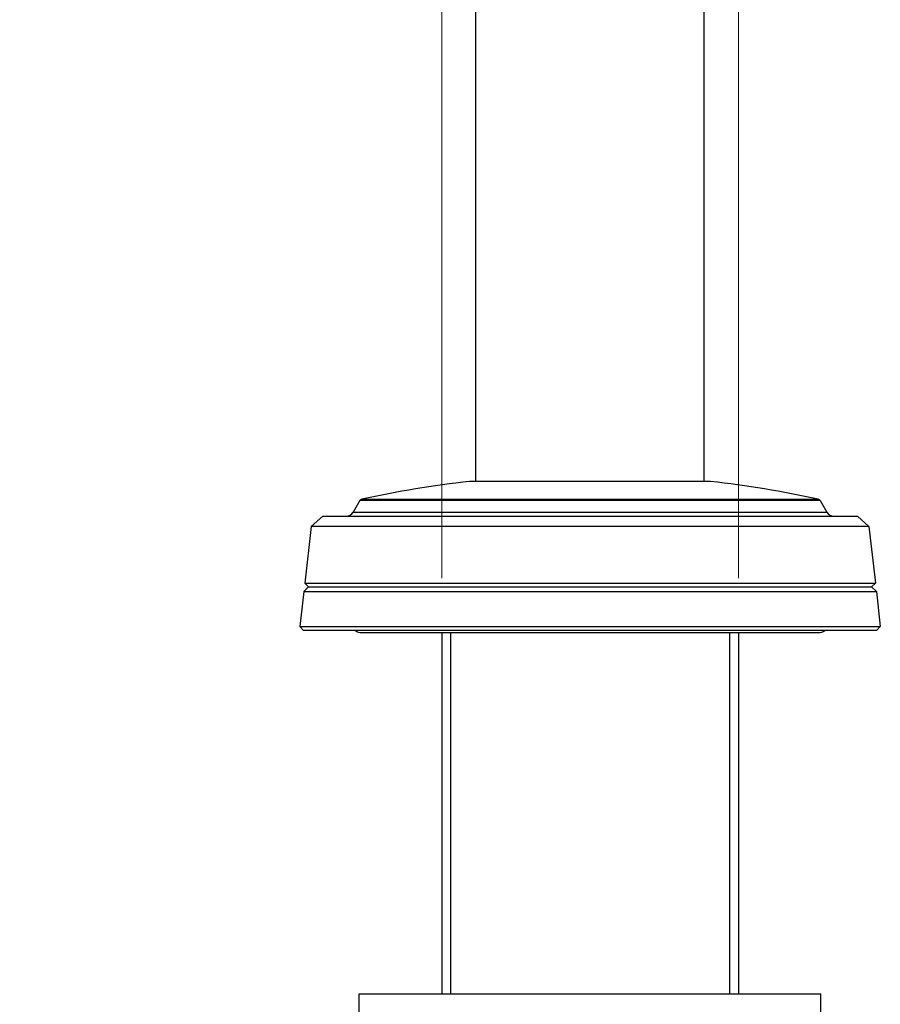
# Model space of a CAD drawing. Units: millimetres. Extents: x 28 to 1011, y 28 to 707.
# Drawn here: x 657 to 740, y 201 to 296 of the extents above; entities that cross this region are included whole.
import ezdxf

# ---------------------------------------------------------------- set-up
doc = ezdxf.new("R2010")
doc.units = ezdxf.units.MM
doc.header["$LTSCALE"] = 3.5
for name, color, linetype, lineweight, true_color in [('Dimension (ISO)', 7, 'Continuous', 18, 0x00003f), ('Visible (ISO)', 7, 'Continuous', 25, 0x00003f), ('Visible Narrow (ISO)', 7, 'Continuous', 25, 0x00003f)]:
    doc.layers.add(name, color=color, linetype=linetype, lineweight=lineweight, true_color=true_color)
doc.styles.add('Samuel Heath (ISO)', font='tahoma.ttf')
doc.dimstyles.new('Samuel Heath (ISO)', dxfattribs={"dimscale": 3.5, "dimtxt": 3, "dimasz": 2.5, "dimexe": 1, "dimexo": 1.5, "dimgap": 0.762, "dimtad": 0, "dimtih": 1, "dimtoh": 1, "dimrnd": 1e-08, "dimzin": 0, "dimdsep": 46, "dimtxsty": 'Samuel Heath (ISO)', "dimcen": 0.09, "dimdle": 10, "dimclrd": 256, "dimclre": 256, "dimclrt": 256, "dimazin": 0, "dimtfac": 1, "dimtmove": 0, "dimatfit": 3, "dimfxl": 0, "dimtolj": 1, "dimtzin": 0, "dimlwd": 15, "dimlwe": 15, "dimarcsym": 0})

# ---------------------------------------------------------------- blocks, each defined once
blk = doc.blocks.new('*D10')
at = {"layer": 'Defpoints', "color": 0, "transparency": 16777216}
for p in [(726.124, 485.163), (697.549, 236.663), (726.124, 236.663)]:
    blk.add_point(p, dxfattribs=at)
at = {"layer": 'Dimension (ISO)', "color": 176, "lineweight": 15, "true_color": 0x000080, "transparency": 16777216}
for p, q in [((697.549, 241.913), (697.549, 488.663)), ((726.124, 241.913), (726.124, 488.663)), ((697.549, 485.163), (679.662, 485.163)), ((717.374, 485.163), (706.299, 485.163))]:
    blk.add_line(p, q, dxfattribs=at)
at = {"layer": 'Dimension (ISO)', "color": 176, "true_color": 0x000080, "transparency": 16777216}
for points in [[(706.299, 486.621), (706.299, 483.704), (697.549, 485.163)], [(717.374, 486.621), (717.374, 483.704), (726.124, 485.163)]]:
    blk.add_solid(points, dxfattribs=at)
at = {"layer": 'Dimension (ISO)', "color": 176, "lineweight": 18, "true_color": 0x000080, "transparency": 16777216, "insert": (653.805, 499.199), "char_height": 10.5, "attachment_point": 2, "style": 'Samuel Heath (ISO)'}
blk.add_mtext('\\A1;{\\fAIGDT|b0|i0;\\ln}\\fTahoma|b0|i0;\\S40.00^ 31.00;', dxfattribs=at)

msp = doc.modelspace()

# ---------------------------------------------------------------- linework, layer by layer
at = {"layer": 'Visible (ISO)'}
for p, q in [((700.836, 251.213), (700.836, 372.163)), ((722.836, 251.213), (722.836, 372.163)), ((723.446, 251.213), (700.226, 251.213)), ((689.66, 249.37), (689.02, 248.263)), ((734.012, 249.37), (734.652, 248.263)), ((686.089, 247.863), (684.976, 246.869)), ((686.089, 247.863), (737.583, 247.863)), ((737.583, 247.863), (738.696, 246.869)), ((684.976, 246.869), (684.356, 241.424)), ((738.696, 246.869), (684.976, 246.869)), ((738.696, 246.869), (739.316, 241.424)), ((684.717, 241.063), (684.263, 240.608)), ((684.356, 241.424), (739.316, 241.424)), ((684.717, 241.063), (684.356, 241.424)), ((684.717, 241.063), (738.955, 241.063)), ((738.955, 241.063), (739.316, 241.424)), ((738.955, 241.063), (739.409, 240.608)), ((684.263, 240.608), (683.881, 237.26)), ((684.263, 240.608), (739.409, 240.608)), ((739.409, 240.608), (739.791, 237.26)), ((683.881, 237.26), (739.791, 237.26)), ((684.236, 236.863), (683.881, 237.26)), ((739.436, 236.863), (739.791, 237.26)), ((739.436, 236.863), (684.236, 236.863)), ((689.836, 236.663), (733.836, 236.663)), ((697.549, 236.663), (697.549, 201.863)), ((726.124, 236.663), (726.124, 201.863)), ((689.611, 201.863), (734.061, 201.863)), ((689.611, 199.863), (689.611, 201.863)), ((734.061, 199.863), (734.061, 201.863))]:
    msp.add_line(p, q, dxfattribs=at)
for centre, radius, start, end in [((711.836, 147.863), 104, 96.40965, 102.2012), ((711.836, 147.863), 104, 77.7988, 83.59035), ((689.92, 249.22), 0.3, 102.2012, 150), ((733.753, 249.22), 0.3, 30, 77.7988), ((688.328, 248.663), 0.8, 270, 330), ((735.345, 248.663), 0.8, 210, 270), ((689.836, 237.663), 1, 233.1301, 270), ((733.836, 237.663), 1, 270, 306.8699)]:
    msp.add_arc(centre, radius, start, end, dxfattribs=at)
at = {"layer": 'Visible Narrow (ISO)'}
for p, q in [((689.856, 249.514), (733.816, 249.514)), ((734.012, 249.37), (689.66, 249.37)), ((689.02, 248.263), (734.652, 248.263)), ((698.388, 236.663), (698.388, 201.863)), ((725.284, 201.863), (725.284, 236.663))]:
    msp.add_line(p, q, dxfattribs=at)

# ---------------------------------------------------------------- dimensions: what is measured, and where the dimension line sits
at = {"layer": 'Dimension (ISO)', "color": 176, "lineweight": 18, "true_color": 0x000080}
dim = msp.add_linear_dim(base=(726.123649961, 485.16271777), p1=(697.548649961, 236.66271777), p2=(726.123649961, 236.66271777), angle=180, text='{\\fAIGDT|b0|i0;\\ln}\\fTahoma|b0|i0;<>', dimstyle='Samuel Heath (ISO)', override={"dimgap": 0.762, "dimtih": 0, "dimtoh": 0, "dimdec": 2, "dimtol": 0, "dimlim": 1, "dimtp": 11.425, "dimtm": -2.425, "dimtdec": 2, "dimtofl": 0, "dimatfit": 2}, dxfattribs=at)
dim.commit()
dim.dimension.update_dxf_attribs({"geometry": '*D10', "text_midpoint": (653.804527823, 485.16271777), "dimtype": 160})

doc.saveas('drawing.dxf')
